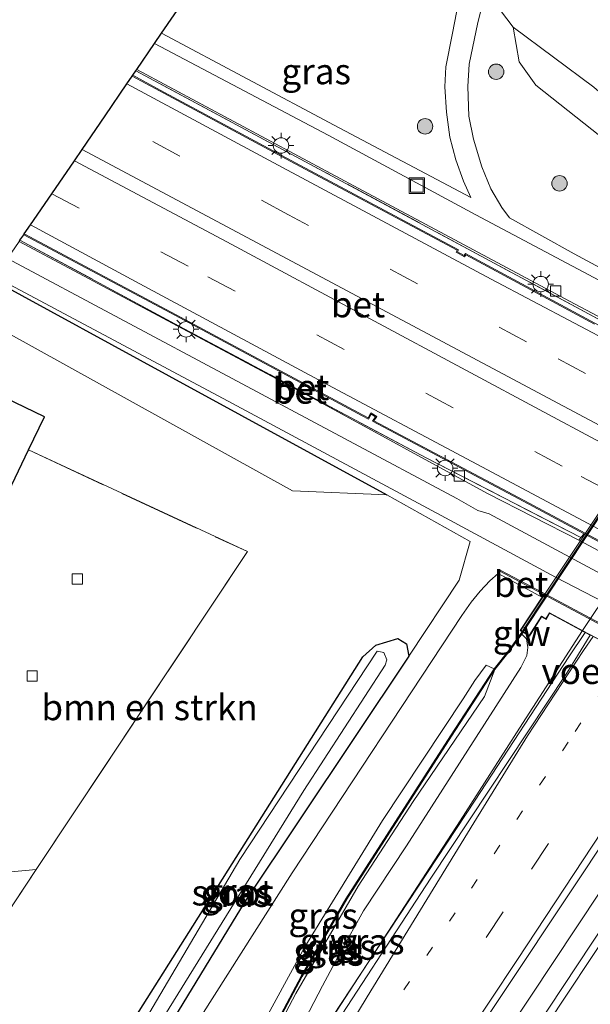
# Model space of a CAD drawing. Units: metres. Extents: x 90000 to 100001, y 393749 to 400001.
# Drawn here: x 91841 to 91896, y 393921 to 394016 of the extents above; entities that cross this region are included whole.
import ezdxf
from ezdxf.enums import TextEntityAlignment as Align

# ---------------------------------------------------------------- set-up
doc = ezdxf.new("R2010")
doc.units = ezdxf.units.M
for name, pattern in [('IE-TERREINAFSCHEIDING', [10, 8, -2]), ('VW-1-3_STREEP', [4, 1, -3]), ('VW-3-9_STREEP', [12, 3, -9])]:
    doc.linetypes.add(name, pattern=pattern)
doc.layers.get('0').update_dxf_attribs({"lineweight": 25})
for name, color, linetype, lineweight in [('B-ME-BV-GELEIDECONSTRUCTIE-GELEIDERAIL-L-B1', 213, 'BV-GELEIDERAIL', 18), ('B-ME-BV-GELEIDECONSTRUCTIE-GELEIDERAIL-L-B2', 213, 'BV-GELEIDERAIL', 18), ('B-ME-GR-BOMENRIJ-L-B1', 10, 'Continuous', 25), ('B-ME-GR-BOMENSTRUIKEN-GV-B6', 93, 'Continuous', 18), ('B-ME-GR-BOOM-S-B1', 93, 'Continuous', 18), ('B-ME-GW-INSTEEKWATERGANG-L-B1', 10, 'Continuous', 25), ('B-ME-GW-KRUINLIJN-L-B1', 93, 'Continuous', 18), ('B-ME-GW-TEENLIJN-L-B1', 93, 'Continuous', 18), ('B-ME-IE-GRASLAND-GV-B6', 93, 'Continuous', 18), ('B-ME-IE-GRONDWERKLIJN-GROND_INGERICHT-GV-B6', 253, 'Continuous', 18), ('B-ME-IE-INRICHTINGSELEMENT-S-B1', 253, 'Continuous', 18), ('B-ME-IE-MEUBILAIR_WEGMEUBILAIR-LICHTMAST-S-B1', 8, 'Continuous', 18), ('B-ME-IE-TERREINAFSCHEIDING-RASTERHEKWERK-L-B1', 8, 'IE-TERREINAFSCHEIDING', 18), ('B-ME-KG-KADASTRAAL-OPNAMEDTMGRENS-L-B1', 10, 'Continuous', 25), ('B-ME-KW-GELUIDSWERING-GV-B6', 8, 'Continuous', 18), ('B-ME-KW-GELUIDSWERING-GV-B7', 8, 'Continuous', 18), ('B-ME-KW-LANDHOOFD-GV-B6', 173, 'Continuous', 18), ('B-ME-KW-PIJLER-GV-B6', 173, 'Continuous', 18), ('B-ME-KW-SCHERM-L-B1', 8, 'Continuous', 18), ('B-ME-KW-SCHERM-L-B2', 8, 'Continuous', 18), ('B-ME-KW-VIADUCT-GV-B7', 173, 'Continuous', 18), ('B-ME-KW-VOEGOVERGANG-L-B2', 8, 'Continuous', 18), ('B-ME-MW-MUUR-GV-B6', 8, 'IE-TERREINAFSCHEIDING-KUNSTMATIG', 18), ('B-ME-OG-WATER-GV-B6', 153, 'Continuous', 18), ('B-ME-VH-VERH_SOORT-BETON-OVERIG-GV-B6', 8, 'IE-TERREINAFSCHEIDING-NATUURLIJK-HOUTWAL', 18), ('B-ME-VH-VERH_SOORT-BITUMEN-GV-B6', 8, 'IE-TERREINAFSCHEIDING-NATUURLIJK-HOUTWAL', 18), ('B-ME-VH-VERH_SOORT-KLINKERS-GV-B6', 8, 'IE-TERREINAFSCHEIDING-NATUURLIJK-HOUTWAL', 18), ('B-ME-VH-VERH_SOORT-TEGELS-GV-B6', 8, 'Continuous', 18), ('B-ME-VV-KOLK-S-B1', 8, 'Continuous', 18), ('B-ME-VW-MARKERING-13STREEP-045-L-B1', 255, 'VW-1-3_STREEP', 18), ('B-ME-VW-MARKERING-39STREEP-015-L-B1', 255, 'VW-3-9_STREEP', 18), ('B-ME-VW-MARKERING-STREEP-015-L-B1', 7, 'Continuous', 18)]:
    doc.layers.add(name, color=color, linetype=linetype, lineweight=lineweight)
doc.styles.add('NLCS-ISO', font='NLCS-ISO.TTF')
doc.linetypes.add('BV-GELEIDERAIL', pattern='A,10,-3,[108,NLCS.SHX,S=1,R=0,X=0,Y=0],-3', length=16)
doc.linetypes.add('IE-TERREINAFSCHEIDING-KUNSTMATIG', pattern='A,4,[82,NLCS.SHX,S=0.75,R=90,X=0,Y=0],4,-2', length=10)
doc.linetypes.add('IE-TERREINAFSCHEIDING-NATUURLIJK-HOUTWAL', pattern='A,7,-1.5,[67,NLCS.SHX,S=0.75,R=45,X=0,Y=0],-1.5,7,-1.5,[70,NLCS.SHX,S=0.75,R=0,X=0,Y=0],-1.5', length=20)

# ---------------------------------------------------------------- blocks, each defined once
blk = doc.blocks.new('put')
for p, q in [((0.75, 0.75), (-0.75, 0.75)), ((-0.75, 0.75), (-0.75, -0.75)), ((0.75, -0.75), (0.75, 0.75)), ((-0.75, -0.75), (0.75, -0.75))]:
    blk.add_line(p, q)
blk.add_lwpolyline([(-0.625, 0.625), (0.625, 0.625), (0.625, -0.625), (-0.625, -0.625)], close=True)
blk = doc.blocks.new('boom')
blk.add_hatch(color=256).paths.add_polyline_path([(-0.75, 0, 1), (0.75, 0, 1)])
blk.add_circle((0, 0), 0.75)
blk = doc.blocks.new('kolk')
blk.add_lwpolyline([(-0.5, -0.5), (0.5, -0.5), (0.5, 0.5), (-0.5, 0.5)], close=True)
blk = doc.blocks.new('lantaarnpaal')
for p, q in [((0, 0.75), (0, 1.25)), ((-0.75, 0), (-1.25, 0)), ((-0.884, 0.884), (-0.53, 0.53)), ((0.53, 0.53), (0.884, 0.884)), ((0.75, 0), (1.25, 0)), ((-0.53, -0.53), (-0.884, -0.884)), ((0, -0.75), (0, -1.25)), ((0.53, -0.53), (0.884, -0.884))]:
    blk.add_line(p, q)
blk.add_circle((0, 0), 0.75)

msp = doc.modelspace()

# ---------------------------------------------------------------- linework, layer by layer
at = {"layer": 'B-ME-BV-GELEIDECONSTRUCTIE-GELEIDERAIL-L-B1'}
for points in [[(91895.193, 393957.123, 7.819), (91889.086, 393947.627, 7.854), (91883.333, 393938.637, 7.861), (91870.526, 393918.925, 7.809), (91870.014, 393918.137, 7.806), (91866.862, 393913.285, 7.786), (91848.866, 393885.223, 7.642), (91833.795, 393861.666, 7.491)], [(91873.7578, 393896.9187, 7.672), (91887.8329, 393918.0218, 7.823), (91896.9419, 393931.7929, 7.91)]]:
    msp.add_polyline3d(points, dxfattribs=at)
at = {"layer": 'B-ME-BV-GELEIDECONSTRUCTIE-GELEIDERAIL-L-B2'}
msp.add_line((91914.832, 393986.641, 8.063), (91895.193, 393957.123, 7.819), dxfattribs=at)
at = {"layer": 'B-ME-GR-BOMENRIJ-L-B1'}
msp.add_polyline3d([(91837.957, 393991.216, 4.565), (91855.041, 393981.889, 4.619), (91876.205, 393970.327, 4.697)], dxfattribs=at)
at = {"layer": 'B-ME-GR-BOMENSTRUIKEN-GV-B6'}
for points in [[(91993.743, 394137.685, 4.706), (91904.52, 393998.438, 4.641), (91903.546, 393997.734, 4.641), (91902.285, 393997.692, 4.641), (91901.074, 393998.843, 4.641), (91900.913, 394000.626, 4.641), (91900.774, 394002.129, 4.641), (91890.66, 394010.116, 4.68), (91889.059, 394012.383, 4.68), (91888.451, 394015.746, 4.659), (91896.282, 394009.93, 4.862)], [(91835.785, 393988.038, 4.647), (91867.053, 393970.706, 4.65), (91876.205, 393970.327, 4.697), (91884.303, 393965.765, 4.593), (91883.221, 393962.025, 4.539), (91878.321, 393954.626, 4.497), (91878.113, 393955.835, 4.503), (91877.269, 393956.359, 4.413), (91875.137, 393955.695, 4.536), (91873.869, 393954.578, 4.521), (91850.431, 393917.405, 4.647), (91845.191, 393908.961, 4.809), (91845.408, 393908.241, 4.86), (91845.873, 393907.769, 4.869), (91846.634, 393907.242, 4.692), (91844.387, 393903.585, 4.692), (91840.731, 393905.412, 4.658), (91841.639, 393907.274, 4.658), (91828.641, 393913.399, 4.571)], [(91834.588, 393922.459, 4.667), (91842.173, 393933.896, 4.739), (91862.663, 393964.795, 4.667), (91841.401, 393974.669, 4.626), (91842.956, 393977.902, 4.598), (91832.34, 393983.008, 4.688)]]:
    msp.add_polyline3d(points, dxfattribs=at)
at = {"layer": 'B-ME-GW-INSTEEKWATERGANG-L-B1'}
msp.add_polyline3d([(91846.634, 393907.242, 4.692), (91845.873, 393907.769, 4.869), (91845.408, 393908.241, 4.86), (91845.191, 393908.961, 4.809), (91850.431, 393917.405, 4.647), (91873.869, 393954.578, 4.521), (91875.137, 393955.695, 4.536), (91877.269, 393956.359, 4.413), (91878.113, 393955.835, 4.503), (91878.321, 393954.626, 4.497), (91862.432, 393930.829, 4.596), (91850.342, 393910.938, 4.833), (91848.292, 393907.412, 4.908), (91847.77, 393907.165, 4.908), (91846.634, 393907.242, 4.692)], dxfattribs=at)
at = {"layer": 'B-ME-GW-KRUINLIJN-L-B1'}
for points in [[(91886.613, 393953.396, 8.634), (91885.852, 393953.753, 8.537), (91884.747, 393952.268, 8.236), (91883.603, 393950.476, 8.295), (91875.794, 393938.669, 8.255), (91868.24, 393926.374, 8.282), (91863.666, 393917.986, 8.2), (91854.597, 393899.932, 8.198), (91854.381, 393898.291, 8.09)], [(91867.375, 393921.863, 8.55), (91873.411, 393932.271, 8.606), (91878.754, 393940.5, 8.606), (91885.687, 393950.716, 8.549), (91886.694, 393953.338, 8.695)], [(91854.482, 393898.266, 8.151), (91855.054, 393898.638, 8.231), (91856.539, 393901.28, 8.306), (91860.631, 393909.043, 8.405), (91867.375, 393921.863, 8.55)]]:
    msp.add_polyline3d(points, dxfattribs=at)
at = {"layer": 'B-ME-GW-TEENLIJN-L-B1'}
msp.add_line((91886.204, 393961.948, 4.607), (91887.013, 393962.667, 6.168), dxfattribs=at)
for points in [[(91886.204, 393961.948, 4.607), (91885.259, 393960.953, 4.667), (91884.385, 393959.873, 4.736), (91883.476, 393958.583, 4.736), (91867.004, 393933.57, 4.736), (91855.811, 393915.94, 5.228), (91854.673, 393913.739, 5.246), (91854.344, 393912.913, 5.07), (91852.672, 393908.713, 4.949), (91850.832, 393904.286, 5.231)], [(91889.301, 393956.773, 7.227), (91889.77, 393956.331, 7.239), (91889.874, 393955.464, 7.239), (91889.783, 393954.707, 7.218)], [(91889.783, 393954.707, 7.218), (91889.199, 393953.529, 7.17), (91878.125, 393936.199, 7.158), (91873.949, 393929.87, 7.14), (91871.697, 393925.86, 7.107), (91869.952, 393922.601, 7.095), (91865.324, 393913.691, 7.065), (91855.683, 393896.996, 6.978)]]:
    msp.add_polyline3d(points, dxfattribs=at)
at = {"layer": 'B-ME-IE-GRASLAND-GV-B6'}
for points in [[(91886.098, 394018.905, 4.639), (91888.451, 394015.746, 4.659), (91889.059, 394012.383, 4.68), (91890.66, 394010.116, 4.68), (91900.774, 394002.129, 4.641), (91900.913, 394000.626, 4.641), (91901.074, 393998.843, 4.641), (91902.285, 393997.692, 4.641), (91903.546, 393997.734, 4.641), (91904.52, 393998.438, 4.641), (91993.743, 394137.685, 4.706)], [(91860.175, 394023.704, 4.574), (91863.627, 394023.004, 4.606), (91883.342, 394019.222, 4.628), (91882.579, 394015.175, 4.623), (91881.92, 394011.905, 4.598), (91881.845, 394009.948, 4.593), (91881.991, 394007.497, 4.584), (91882.329, 394005.059, 4.583), (91882.896, 394002.852, 4.581), (91883.632, 394000.796, 4.572), (91884.346, 393999.214, 4.566), (91871.092, 394006.242, 4.563), (91854.334, 394015.162, 4.556), (91860.175, 394023.704, 4.574)], [(91908.47, 393986.168, 4.482), (91894.389, 393993.738, 4.525), (91888.126, 393997.241, 4.493), (91887.363, 393998.25, 4.526), (91886.295, 394000.058, 4.561), (91885.438, 394002.201, 4.553), (91884.622, 394004.863, 4.576), (91884.154, 394007.121, 4.557), (91884.079, 394010.008, 4.565), (91884.21, 394012.167, 4.589), (91885.028, 394016.205, 4.619), (91885.702, 394018.947, 4.637)], [(91838.143, 393991.487, 4.469), (91861.218, 393979.19, 4.526), (91881.898, 393968.091, 4.514), (91892.568, 393962.32, 4.479), (91937.487, 393939.054, 4.486), (91945.252, 393934.501, 4.51), (91946.752, 393934.511, 4.49), (91971.2, 393921.226, 4.537), (91973.852, 393919.887, 4.495)], [(91839.547, 393881.542, 4.67), (91842.897, 393887.938, 4.688), (91846.349, 393894.923, 4.625), (91848.491, 393899.337, 4.661), (91848.658, 393900.605, 4.661), (91848.454, 393901.227, 4.661), (91847.815, 393901.872, 4.661), (91844.387, 393903.585, 4.692), (91846.634, 393907.242, 4.692), (91847.77, 393907.165, 4.908), (91848.292, 393907.412, 4.908), (91850.342, 393910.938, 4.833), (91862.432, 393930.829, 4.596), (91878.321, 393954.626, 4.497), (91883.221, 393962.025, 4.539), (91884.303, 393965.765, 4.593), (91876.205, 393970.327, 4.697), (91867.053, 393970.706, 4.65), (91835.785, 393988.038, 4.647)], [(91924.222, 393911.604, 4.949), (91929.466, 393920.971, 4.709), (91934.926, 393930.283, 4.637), (91936.048, 393931.987, 4.649), (91936.827, 393932.825, 4.714), (91937.635, 393933.997, 4.674), (91938.284, 393935.132, 4.712), (91938.476, 393935.501, 4.674), (91938.523, 393935.589, 4.744), (91889.725, 393961.662, 4.61), (91887.207, 393962.997, 4.582), (91887.161, 393962.908, 6.212), (91887.013, 393962.667, 6.168), (91886.204, 393961.948, 4.607), (91885.259, 393960.953, 4.667), (91884.385, 393959.873, 4.736), (91883.476, 393958.583, 4.736), (91867.004, 393933.57, 4.736), (91855.811, 393915.94, 5.228)], [(91855.811, 393915.94, 5.228), (91867.004, 393933.57, 4.736), (91883.476, 393958.583, 4.736), (91884.385, 393959.873, 4.736), (91885.259, 393960.953, 4.667), (91886.204, 393961.948, 4.607), (91887.013, 393962.667, 6.168), (91889.819, 393961.149, 6.187), (91890.961, 393960.531, 6.195), (91891.28, 393960.357, 6.281), (91889.141, 393957.144, 7.144), (91889.354, 393957.006, 7.203)], [(91889.443, 393956.957, 7.258), (91890.043, 393956.581, 7.108), (91891.228, 393958.456, 7.207), (91891.66, 393958.2, 7.042), (91892.009, 393958.78, 6.953), (91892.156, 393958.704, 7.028), (91895.442, 393956.932, 7.062), (91893.867, 393954.564, 7.066), (91884.775, 393940.65, 7.071), (91867.199, 393913.938, 7.011)], [(91860.631, 393909.043, 8.405), (91867.375, 393921.863, 8.55), (91873.411, 393932.271, 8.606), (91878.754, 393940.5, 8.606), (91885.687, 393950.716, 8.549), (91886.694, 393953.338, 8.695), (91888.076, 393955.08, 7.854), (91889.301, 393956.773, 7.227), (91889.77, 393956.331, 7.239), (91889.874, 393955.464, 7.239), (91889.783, 393954.707, 7.218), (91889.199, 393953.529, 7.17), (91878.125, 393936.199, 7.158), (91873.949, 393929.87, 7.14), (91871.697, 393925.86, 7.107), (91869.952, 393922.601, 7.095), (91865.324, 393913.691, 7.065)], [(91889.354, 393957.006, 7.203), (91889.22, 393956.832, 7.166), (91887.998, 393955.142, 7.793), (91886.613, 393953.396, 8.634), (91885.852, 393953.753, 8.537), (91884.747, 393952.268, 8.236), (91883.603, 393950.476, 8.295), (91875.794, 393938.669, 8.255), (91868.24, 393926.374, 8.282), (91863.666, 393917.986, 8.2)], [(91865.324, 393913.691, 7.065), (91869.952, 393922.601, 7.095), (91871.697, 393925.86, 7.107), (91873.949, 393929.87, 7.14), (91878.125, 393936.199, 7.158), (91889.199, 393953.529, 7.17), (91889.783, 393954.707, 7.218), (91889.874, 393955.464, 7.239), (91889.77, 393956.331, 7.239), (91889.301, 393956.773, 7.227), (91889.443, 393956.957, 7.258)], [(91846.634, 393907.242, 4.692), (91845.873, 393907.769, 4.869), (91845.408, 393908.241, 4.86), (91845.191, 393908.961, 4.809), (91850.431, 393917.405, 4.647), (91873.869, 393954.578, 4.521), (91875.137, 393955.695, 4.536), (91877.269, 393956.359, 4.413), (91878.113, 393955.835, 4.503), (91878.321, 393954.626, 4.497), (91862.432, 393930.829, 4.596), (91850.342, 393910.938, 4.833), (91848.292, 393907.412, 4.908), (91847.77, 393907.165, 4.908), (91846.634, 393907.242, 4.692)], [(91847.362, 393909.956, 4.062), (91847.191, 393909.522, 4.062), (91846.863, 393908.401, 4.062), (91846.768, 393908.206, 4.062), (91846.844, 393907.955, 4.062), (91847.252, 393907.923, 4.062), (91847.698, 393908.154, 4.062), (91852.706, 393916.604, 4.062), (91868.152, 393941.587, 4.062), (91876.032, 393953.752, 4.062), (91876.186, 393954.264, 4.062), (91875.92, 393954.999, 4.062), (91875.249, 393955.109, 4.062), (91861.943, 393934.869, 4.062), (91852.037, 393918.048, 4.062), (91847.362, 393909.956, 4.062)], [(91886.613, 393953.396, 8.634), (91882.397, 393946.908, 8.771), (91872.227, 393931.052, 8.634), (91867.888, 393923.537, 8.561), (91860.848, 393910.294, 8.471), (91854.381, 393898.291, 8.09), (91854.597, 393899.932, 8.198), (91863.666, 393917.986, 8.2), (91868.24, 393926.374, 8.282), (91875.794, 393938.669, 8.255), (91883.603, 393950.476, 8.295), (91884.747, 393952.268, 8.236), (91885.852, 393953.753, 8.537), (91886.613, 393953.396, 8.634)], [(91854.482, 393898.266, 8.151), (91860.943, 393910.258, 8.532), (91867.982, 393923.498, 8.622), (91872.316, 393931.006, 8.695), (91882.484, 393946.857, 8.832), (91886.694, 393953.338, 8.695), (91885.687, 393950.716, 8.549), (91878.754, 393940.5, 8.606), (91873.411, 393932.271, 8.606), (91867.375, 393921.863, 8.55), (91860.631, 393909.043, 8.405), (91856.539, 393901.28, 8.306), (91855.054, 393898.638, 8.231), (91854.482, 393898.266, 8.151)], [(91906.735, 393950.637, 7.198), (91910.615, 393948.544, 7.254), (91908.15, 393944.965, 7.256), (91897.486, 393928.863, 7.2), (91884.968, 393909.888, 7.156), (91873.351, 393892.313, 7.016), (91860.162, 393872.523, 6.976), (91848.185, 393854.549, 6.938), (91835.173, 393834.976, 6.831), (91821.984, 393814.709, 6.772), (91807.454, 393792.947, 6.574), (91804.501, 393796.269, 6.541), (91814.616, 393811.305, 6.74), (91826.543, 393829.448, 6.767), (91837.554, 393846.101, 6.86), (91850.154, 393865.372, 6.985), (91863.292, 393885.188, 7.035), (91876.269, 393905.05, 7.163), (91888.248, 393923.013, 7.21), (91898.515, 393938.498, 7.299), (91906.735, 393950.637, 7.198)], [(91834.588, 393922.459, 4.667), (91801.74, 393938.047, 4.649), (91808.393, 393947.978, 4.649), (91829.174, 393938.021, 4.693), (91825.618, 393930.784, 4.641), (91834.756, 393926.294, 4.85), (91838.312, 393933.531, 4.777), (91842.173, 393933.896, 4.739), (91834.588, 393922.459, 4.667)]]:
    msp.add_polyline3d(points, dxfattribs=at)
at = {"layer": 'B-ME-IE-GRONDWERKLIJN-GROND_INGERICHT-GV-B6'}
msp.add_polyline3d([(91915.991, 394024.351, 5.001), (91905.031, 394010.023, 4.881), (91901.432, 394005.468, 4.861), (91896.282, 394009.93, 4.862), (91888.451, 394015.746, 4.659), (91886.098, 394018.905, 4.639)], dxfattribs=at)
at = {"layer": 'B-ME-IE-TERREINAFSCHEIDING-RASTERHEKWERK-L-B1'}
for points in [[(91985.808, 393939.765, 4.472), (91984.775, 393940.296, 4.32), (91961.675, 393952.749, 4.339), (91949.381, 393959.239, 4.353), (91905.859, 393982.487, 4.398), (91870.058, 394001.748, 4.438), (91851.842, 394011.519, 4.487)], [(91840.587, 393995.061, 4.298), (91856.041, 393986.7, 4.286), (91880.033, 393973.907, 4.286), (91895.05, 393966.157, 4.368)], [(91841.401, 393974.669, 4.626), (91862.663, 393964.795, 4.667), (91842.173, 393933.896, 4.739), (91834.588, 393922.459, 4.667), (91801.74, 393938.047, 4.649)]]:
    msp.add_polyline3d(points, dxfattribs=at)
at = {"layer": 'B-ME-KG-KADASTRAAL-OPNAMEDTMGRENS-L-B1'}
for points in [[(91840.507, 393994.943, 4.4), (91840.587, 393995.061, 4.298), (91840.955, 393995.592, 4.248), (91841.002, 393995.68, 3.975), (91841.605, 393996.548, 3.888), (91843.67, 393999.569, 4.019), (91845.867, 394002.781, 4.148), (91846.608, 394003.865, 4.142), (91848.841, 394007.13, 3.998), (91850.973, 394010.248, 4.061), (91851.484, 394010.996, 4.128), (91851.531, 394011.084, 4.611), (91851.842, 394011.519, 4.487), (91851.921, 394011.634, 4.526), (91853.646, 394014.156, 4.507), (91854.334, 394015.162, 4.556), (91860.175, 394023.704, 4.574)], [(91838.131, 393967.868, 4.683), (91841.401, 393974.669, 4.626), (91842.956, 393977.902, 4.598), (91832.34, 393983.008, 4.688)]]:
    msp.add_polyline3d(points, dxfattribs=at)
at = {"layer": 'B-ME-KW-GELUIDSWERING-GV-B6'}
for points in [[(91837.131, 393870.732, 7.384), (91845.548, 393883.463, 7.622), (91849.165, 393889.205, 7.969), (91851.78, 393893.735, 7.859), (91853.112, 393895.419, 6.917), (91853.54, 393896.071, 6.931), (91853.566, 393896.138, 6.966), (91854.381, 393898.291, 8.09), (91860.848, 393910.294, 8.471), (91867.888, 393923.537, 8.561), (91872.227, 393931.052, 8.634), (91882.397, 393946.908, 8.771), (91886.613, 393953.396, 8.634), (91887.998, 393955.142, 7.793), (91889.22, 393956.832, 7.166), (91889.354, 393957.006, 7.203)], [(91889.354, 393957.006, 7.203), (91889.443, 393956.957, 7.258), (91889.301, 393956.773, 7.227), (91888.076, 393955.08, 7.854), (91886.694, 393953.338, 8.695), (91882.484, 393946.857, 8.832), (91872.316, 393931.006, 8.695), (91867.982, 393923.498, 8.622), (91860.943, 393910.258, 8.532), (91854.482, 393898.266, 8.151), (91853.646, 393896.058, 6.992), (91853.188, 393895.353, 6.978), (91851.865, 393893.68, 7.92), (91849.255, 393889.16, 8.03), (91845.634, 393883.41, 7.683), (91837.217, 393870.68, 7.445)]]:
    msp.add_polyline3d(points, dxfattribs=at)
at = {"layer": 'B-ME-KW-GELUIDSWERING-GV-B7'}
msp.add_polyline3d([(91911.725, 393990.817, 7.41), (91911.809, 393990.761, 7.41), (91889.494, 393957.084, 7.95), (91889.41, 393957.14, 7.95), (91911.725, 393990.817, 7.41)], dxfattribs=at)
at = {"layer": 'B-ME-KW-LANDHOOFD-GV-B6'}
msp.add_polyline3d([(91895.967, 393956.7, 6.9602), (91895.94, 393956.659, 7.068), (91895.442, 393956.932, 7.062), (91892.156, 393958.704, 7.028), (91892.009, 393958.78, 6.953), (91891.66, 393958.2, 7.042), (91891.228, 393958.456, 7.207), (91890.043, 393956.581, 7.108), (91889.443, 393956.957, 7.258), (91889.354, 393957.006, 7.203), (91889.141, 393957.144, 7.144), (91891.28, 393960.357, 6.281), (91891.45, 393960.613, 6.212), (91934.951, 393937.384, 5.836)], dxfattribs=at)
at = {"layer": 'B-ME-KW-PIJLER-GV-B6'}
msp.add_polyline3d([(91895.356, 393966.526, 4.486), (91938.788, 393943.245, 4.466), (91938.526, 393942.861, 4.269), (91938.414, 393942.697, 4.451), (91894.837, 393965.899, 4.483), (91895.05, 393966.157, 4.368), (91895.356, 393966.526, 4.486)], dxfattribs=at)
at = {"layer": 'B-ME-KW-SCHERM-L-B1'}
msp.add_line((91889.342, 393956.916, 11.646), (91889.26, 393956.803, 11.646), dxfattribs=at)
msp.add_polyline3d([(91889.26, 393956.803, 11.646), (91888.037, 393955.111, 11.646), (91886.653, 393953.367, 11.481), (91878.753, 393941.135, 11.531), (91872.271, 393931.029, 10.632), (91867.934, 393923.517, 10.799), (91860.895, 393910.276, 10.99), (91854.431, 393898.279, 10.949), (91853.593, 393896.064, 11.048)], dxfattribs=at)
at = {"layer": 'B-ME-KW-SCHERM-L-B2'}
msp.add_line((91911.767, 393990.789, 7.506), (91889.452, 393957.112, 11.646), dxfattribs=at)
at = {"layer": 'B-ME-KW-VIADUCT-GV-B7'}
msp.add_polyline3d([(91890.028, 393956.649, 7.108), (91889.211, 393957.159, 7.091), (91911.695, 393990.941, 7.408), (91912.156, 393990.652, 7.412), (91911.23, 393989.226, 7.42), (91911.67, 393988.941, 7.334), (91911.394, 393988.49, 7.271), (91951.712, 393966.848, 7.144), (91952.295, 393967.711, 7.174), (91953.666, 393966.789, 7.253), (91954.609, 393968.096, 7.233), (91955.069, 393967.764, 7.238), (91932.836, 393934.29, 6.985), (91932.131, 393934.798, 6.981), (91933.365, 393936.52, 7.028), (91891.99, 393958.846, 6.953), (91891.643, 393958.268, 7.042), (91891.211, 393958.524, 7.207), (91890.028, 393956.649, 7.108)], dxfattribs=at)
at = {"layer": 'B-ME-MW-MUUR-GV-B6'}
for points in [[(91896.356, 393986.892, 2.944), (91883.86, 393993.623, 3.19), (91883.754, 393993.448, 3.19), (91882.92, 393993.885, 3.19), (91883.024, 393994.085, 3.243), (91867.303, 394002.492, 3.701), (91854.139, 394009.562, 4.06), (91851.484, 394010.996, 4.128), (91851.531, 394011.084, 4.611), (91854.186, 394009.65, 4.569), (91867.35, 394002.581, 4.594), (91883.158, 393994.126, 4.536), (91883.055, 393993.927, 4.54), (91883.717, 393993.58, 4.561), (91883.824, 393993.756, 4.573), (91905.635, 393982.008, 4.484)], [(91895.356, 393966.526, 4.486), (91889.501, 393969.661, 4.53), (91874.815, 393977.467, 4.266), (91875.085, 393977.905, 3.919), (91874.685, 393978.138, 3.919), (91874.43, 393977.671, 4.259), (91873.805, 393978.003, 4.248), (91855.689, 393987.732, 4.248), (91840.955, 393995.592, 4.248), (91841.002, 393995.68, 3.975), (91855.737, 393987.82, 3.69), (91873.852, 393978.092, 3.027), (91874.387, 393977.807, 3.014), (91874.647, 393978.276, 3.048), (91875.226, 393977.938, 2.989), (91874.948, 393977.509, 3.001), (91889.548, 393969.749, 2.651), (91939.204, 393943.135, 2.289)], [(91938.788, 393943.245, 4.466), (91895.356, 393966.526, 4.486)], [(91934.951, 393937.384, 5.836), (91891.45, 393960.613, 6.212), (91889.678, 393961.574, 6.212), (91887.161, 393962.908, 6.212), (91887.207, 393962.997, 4.582), (91889.725, 393961.662, 4.61), (91938.523, 393935.589, 4.744), (91938.476, 393935.501, 4.674), (91936.441, 393936.588, 5.862), (91934.951, 393937.384, 5.836)]]:
    msp.add_polyline3d(points, dxfattribs=at)
at = {"layer": 'B-ME-OG-WATER-GV-B6'}
msp.add_polyline3d([(91847.698, 393908.154, 4.062), (91847.252, 393907.923, 4.062), (91846.844, 393907.955, 4.062), (91846.768, 393908.206, 4.062), (91846.863, 393908.401, 4.062), (91847.191, 393909.522, 4.062), (91847.362, 393909.956, 4.062), (91852.037, 393918.048, 4.062), (91861.943, 393934.869, 4.062), (91875.249, 393955.109, 4.062), (91875.92, 393954.999, 4.062), (91876.186, 393954.264, 4.062), (91876.032, 393953.752, 4.062), (91868.152, 393941.587, 4.062), (91852.706, 393916.604, 4.062), (91847.698, 393908.154, 4.062)], dxfattribs=at)
at = {"layer": 'B-ME-VH-VERH_SOORT-BETON-OVERIG-GV-B6'}
for points in [[(91850.973, 394010.248, 4.061), (91851.484, 394010.996, 4.128), (91854.139, 394009.562, 4.06), (91867.303, 394002.492, 3.701), (91883.024, 393994.085, 3.243), (91882.92, 393993.885, 3.19), (91883.754, 393993.448, 3.19), (91883.86, 393993.623, 3.19), (91896.356, 393986.892, 2.944)], [(91985.579, 393939.395, 4.451), (91973.06, 393946.094, 4.534), (91972.971, 393945.929, 4.534), (91972.447, 393946.214, 4.534), (91972.524, 393946.381, 4.534), (91949.591, 393958.733, 4.501), (91949.466, 393958.519, 4.501), (91949.054, 393958.739, 4.5), (91905.635, 393982.008, 4.484), (91883.824, 393993.756, 4.573), (91883.717, 393993.58, 4.561), (91883.055, 393993.927, 4.54), (91883.158, 393994.126, 4.536), (91867.35, 394002.581, 4.594), (91854.186, 394009.65, 4.569), (91851.531, 394011.084, 4.611), (91851.842, 394011.519, 4.487), (91870.058, 394001.748, 4.438), (91905.859, 393982.487, 4.398), (91949.381, 393959.239, 4.353), (91961.675, 393952.749, 4.339), (91984.775, 393940.296, 4.32), (91985.808, 393939.765, 4.472), (91985.579, 393939.395, 4.451)], [(91949.381, 393959.239, 4.353), (91905.859, 393982.487, 4.398), (91870.058, 394001.748, 4.438), (91851.842, 394011.519, 4.487), (91851.921, 394011.634, 4.526), (91873.902, 393999.861, 4.565), (91893.936, 393989.12, 4.562), (91905.981, 393982.747, 4.488), (91906.052, 393982.709, 4.488), (91949.515, 393959.447, 4.446), (91949.381, 393959.239, 4.353)], [(91902.497, 393982.712, 2.436), (91886.344, 393991.264, 2.889), (91866.085, 394002.128, 3.463), (91850.973, 394010.248, 4.061)], [(91845.867, 394002.781, 4.148), (91846.608, 394003.865, 4.142), (91870.831, 393990.946, 3.383), (91893.351, 393978.939, 2.75), (91900.901, 393974.916, 2.546), (91900.101, 393973.713, 2.53), (91891.893, 393978.104, 2.776), (91875.015, 393987.19, 3.233), (91860.682, 393994.882, 3.686), (91845.867, 394002.781, 4.148)], [(91976.524, 393924.331, 3.402), (91975.958, 393923.392, 3.31), (91964.505, 393929.544, 2.992), (91964.751, 393930.084, 3.06), (91964.082, 393930.437, 3.082), (91963.918, 393930.098, 2.984), (91963.819, 393929.913, 2.973), (91939.204, 393943.135, 2.289), (91889.548, 393969.749, 2.651), (91874.948, 393977.509, 3.001), (91875.226, 393977.938, 2.989), (91874.647, 393978.276, 3.048), (91874.387, 393977.807, 3.014), (91873.852, 393978.092, 3.027), (91855.737, 393987.82, 3.69), (91841.002, 393995.68, 3.975), (91841.605, 393996.548, 3.888), (91852.215, 393990.82, 3.624), (91869.977, 393981.276, 3.2), (91884.441, 393973.561, 2.688), (91940.671, 393943.541, 2.29), (91957.051, 393934.713, 2.778), (91970.202, 393927.724, 3.195), (91976.524, 393924.331, 3.402)], [(91895.05, 393966.157, 4.368), (91894.837, 393965.899, 4.483), (91885.984, 393970.44, 4.304), (91869.375, 393979.515, 4.283), (91854.442, 393987.479, 4.313), (91840.507, 393994.943, 4.4), (91840.587, 393995.061, 4.298), (91856.041, 393986.7, 4.286), (91880.033, 393973.907, 4.286), (91895.05, 393966.157, 4.368)], [(91895.356, 393966.526, 4.486), (91895.05, 393966.157, 4.368), (91880.033, 393973.907, 4.286), (91856.041, 393986.7, 4.286), (91840.587, 393995.061, 4.298), (91840.955, 393995.592, 4.248), (91855.689, 393987.732, 4.248), (91873.805, 393978.003, 4.248), (91874.43, 393977.671, 4.259), (91874.685, 393978.138, 3.919), (91875.085, 393977.905, 3.919), (91874.815, 393977.467, 4.266), (91889.501, 393969.661, 4.53), (91895.356, 393966.526, 4.486)], [(91891.28, 393960.357, 6.281), (91890.961, 393960.531, 6.195), (91889.819, 393961.149, 6.187), (91887.013, 393962.667, 6.168), (91887.161, 393962.908, 6.212), (91889.678, 393961.574, 6.212), (91891.45, 393960.613, 6.212), (91891.28, 393960.357, 6.281)], [(91833.479, 393861.216, 6.746), (91851.817, 393889.688, 6.864), (91854.679, 393894.201, 6.873), (91854.84, 393894.454, 6.873), (91855.205, 393895.029, 6.895), (91855.376, 393895.299, 6.906), (91867.199, 393913.938, 7.011), (91884.775, 393940.65, 7.071), (91893.867, 393954.564, 7.066), (91895.442, 393956.932, 7.062), (91895.94, 393956.659, 7.068)], [(91895.94, 393956.659, 7.068), (91894.44, 393954.257, 7.101), (91893.631, 393952.957, 7.103), (91880.477, 393933.061, 7.005), (91869.501, 393916.231, 6.956), (91856.301, 393895.556, 6.871), (91851.885, 393888.624, 6.854), (91839.823, 393869.675, 6.766)]]:
    msp.add_polyline3d(points, dxfattribs=at)
at = {"layer": 'B-ME-VH-VERH_SOORT-BITUMEN-GV-B6'}
for points in [[(91981.159, 393932.041, 3.46), (91974.221, 393935.747, 3.253), (91958.159, 393944.354, 2.803), (91944.45, 393951.625, 2.41), (91935.139, 393956.569, 2.279), (91925.868, 393961.54, 2.193), (91918.475, 393965.494, 2.198), (91908.798, 393970.71, 2.346), (91900.901, 393974.916, 2.546), (91893.351, 393978.939, 2.75), (91870.831, 393990.946, 3.383), (91846.608, 394003.865, 4.142), (91848.841, 394007.13, 3.998), (91850.973, 394010.248, 4.061), (91866.085, 394002.128, 3.463), (91886.344, 393991.264, 2.889), (91902.497, 393982.712, 2.436), (91948.961, 393957.861, 2.256), (91969.339, 393946.881, 2.866), (91985.042, 393938.492, 3.456), (91983.074, 393935.221, 3.374), (91981.159, 393932.041, 3.46)], [(91976.524, 393924.331, 3.402), (91970.202, 393927.724, 3.195), (91957.051, 393934.713, 2.778), (91940.671, 393943.541, 2.29), (91884.441, 393973.561, 2.688), (91869.977, 393981.276, 3.2), (91852.215, 393990.82, 3.624), (91841.605, 393996.548, 3.888), (91843.67, 393999.569, 4.019), (91845.867, 394002.781, 4.148), (91860.682, 393994.882, 3.686), (91875.015, 393987.19, 3.233), (91891.893, 393978.104, 2.776), (91900.101, 393973.713, 2.53), (91908.087, 393969.422, 2.349), (91917.684, 393964.283, 2.212), (91925.329, 393960.229, 2.19), (91934.381, 393955.374, 2.274), (91943.642, 393950.437, 2.406), (91957.54, 393943.052, 2.765), (91980.391, 393930.76, 3.521), (91978.473, 393927.571, 3.362), (91976.524, 393924.331, 3.402)], [(91895.94, 393956.659, 7.068), (91895.967, 393956.7, 6.9602), (91906.8638, 393950.8201, 7.246), (91906.832, 393950.781, 7.197), (91906.735, 393950.637, 7.198), (91898.515, 393938.498, 7.299), (91888.248, 393923.013, 7.21), (91876.269, 393905.05, 7.163), (91863.292, 393885.188, 7.035), (91850.154, 393865.372, 6.985), (91837.554, 393846.101, 6.86)], [(91839.823, 393869.675, 6.766), (91851.885, 393888.624, 6.854), (91856.301, 393895.556, 6.871), (91869.501, 393916.231, 6.956), (91880.477, 393933.061, 7.005), (91893.631, 393952.957, 7.103), (91894.44, 393954.257, 7.101), (91895.94, 393956.659, 7.068)], [(91910.615, 393948.544, 7.254), (91910.714, 393948.687, 7.254), (91910.7408, 393948.728, 7.31), (91921.3073, 393943.0263, 7.092), (91921.7647, 393942.7796, 7.007), (91921.737, 393942.739, 7.065), (91911.465, 393927.969, 7.003), (91899.685, 393910.014, 6.929), (91889.477, 393895.847, 6.855), (91877.298, 393877.664, 6.808), (91862.454, 393855.923, 6.736), (91848.571, 393834.767, 6.573), (91833.459, 393812.123, 6.549), (91815.166, 393784.271, 6.375), (91807.454, 393792.947, 6.574), (91821.984, 393814.709, 6.772), (91835.173, 393834.976, 6.831), (91848.185, 393854.549, 6.938), (91860.162, 393872.523, 6.976), (91873.351, 393892.313, 7.016), (91884.968, 393909.888, 7.156), (91897.486, 393928.863, 7.2), (91908.15, 393944.965, 7.256), (91910.615, 393948.544, 7.254)]]:
    msp.add_polyline3d(points, dxfattribs=at)
at = {"layer": 'B-ME-VH-VERH_SOORT-KLINKERS-GV-B6'}
msp.add_polyline3d([(91894.837, 393965.899, 4.483), (91938.414, 393942.697, 4.451), (91975.46, 393922.561, 4.46), (91974.508, 393920.978, 4.457), (91958.501, 393929.521, 4.451), (91939.985, 393939.509, 4.477), (91886.136, 393968.455, 4.451), (91885.022, 393968.795, 4.463), (91883.011, 393969.946, 4.439), (91839.361, 393993.268, 4.349), (91840.507, 393994.943, 4.4), (91854.442, 393987.479, 4.313), (91869.375, 393979.515, 4.283), (91885.984, 393970.44, 4.304), (91894.837, 393965.899, 4.483)], dxfattribs=at)
at = {"layer": 'B-ME-VH-VERH_SOORT-TEGELS-GV-B6'}
for points in [[(91903.048, 393987.837, 4.468), (91884.852, 393997.523, 4.45), (91870.519, 394005.265, 4.452), (91853.646, 394014.156, 4.507), (91854.334, 394015.162, 4.556), (91871.092, 394006.242, 4.563), (91884.346, 393999.214, 4.566), (91883.632, 394000.796, 4.572), (91882.896, 394002.852, 4.581), (91882.329, 394005.059, 4.583), (91881.991, 394007.497, 4.584), (91881.845, 394009.948, 4.593), (91881.92, 394011.905, 4.598), (91882.579, 394015.175, 4.623), (91883.342, 394019.222, 4.628)], [(91885.702, 394018.947, 4.637), (91885.028, 394016.205, 4.619), (91884.21, 394012.167, 4.589), (91884.079, 394010.008, 4.565), (91884.154, 394007.121, 4.557), (91884.622, 394004.863, 4.576), (91885.438, 394002.201, 4.553), (91886.295, 394000.058, 4.561), (91887.363, 393998.25, 4.526), (91888.126, 393997.241, 4.493), (91894.389, 393993.738, 4.525), (91908.47, 393986.168, 4.482)], [(91985.808, 393939.765, 4.472), (91984.775, 393940.296, 4.32), (91961.675, 393952.749, 4.339), (91949.381, 393959.239, 4.353), (91949.515, 393959.447, 4.446), (91906.052, 393982.709, 4.488), (91905.981, 393982.747, 4.488), (91893.936, 393989.12, 4.562), (91873.902, 393999.861, 4.565), (91851.921, 394011.634, 4.526), (91853.646, 394014.156, 4.507), (91870.519, 394005.265, 4.452), (91884.852, 393997.523, 4.45), (91903.048, 393987.837, 4.468), (91951.507, 393961.898, 4.419), (91966.486, 393953.87, 4.42), (91982.799, 393945.132, 4.432), (91987.525, 393942.606, 4.435), (91985.808, 393939.765, 4.472)], [(91973.852, 393919.887, 4.495), (91971.2, 393921.226, 4.537), (91946.752, 393934.511, 4.49), (91945.252, 393934.501, 4.51), (91937.487, 393939.054, 4.486), (91892.568, 393962.32, 4.479), (91881.898, 393968.091, 4.514), (91861.218, 393979.19, 4.526), (91838.143, 393991.487, 4.469), (91839.361, 393993.268, 4.349), (91883.011, 393969.946, 4.439), (91885.022, 393968.795, 4.463), (91886.136, 393968.455, 4.451), (91939.985, 393939.509, 4.477), (91958.501, 393929.521, 4.451), (91974.508, 393920.978, 4.457), (91973.852, 393919.887, 4.495)], [(91838.312, 393933.531, 4.777), (91829.174, 393938.021, 4.693), (91808.393, 393947.978, 4.649), (91809.74, 393949.948, 4.616), (91822.315, 393944.04, 4.7), (91823.335, 393946.207, 4.578), (91826.67, 393953.14, 4.635), (91815.612, 393958.46, 4.664), (91815.73, 393958.705, 4.664), (91825.985, 393973.711, 4.661), (91838.131, 393967.868, 4.683), (91841.401, 393974.669, 4.626), (91862.663, 393964.795, 4.667), (91842.173, 393933.896, 4.739), (91838.312, 393933.531, 4.777)]]:
    msp.add_polyline3d(points, dxfattribs=at)
at = {"layer": 'B-ME-VW-MARKERING-13STREEP-045-L-B1'}
msp.add_polyline3d([(91899.4771, 393954.8059, 7.2126), (91893.7975, 393946.2807, 7.1825), (91882.8298, 393929.7055, 7.1746), (91871.8619, 393913.1303, 7.1134), (91860.8668, 393896.5747, 7.017), (91849.9052, 393879.9961, 6.9235), (91844.3077, 393871.7985, 6.8739)], dxfattribs=at)
at = {"layer": 'B-ME-VW-MARKERING-39STREEP-015-L-B1'}
for points in [[(91983.074, 393935.221, 3.374), (91969.283, 393942.684, 2.999), (91948.431, 393953.865, 2.382), (91889.755, 393985.178, 2.832), (91866.668, 393997.509, 3.482), (91848.841, 394007.13, 3.998)], [(91843.67, 393999.569, 4.019), (91858.831, 393991.509, 3.566), (91895.082, 393972.109, 2.556), (91950.986, 393942.213, 2.622), (91978.473, 393927.571, 3.362)], [(91902.8607, 393952.9802, 7.2857), (91898.5343, 393946.445, 7.2686), (91887.4998, 393929.8043, 7.2524), (91876.4765, 393913.1562, 7.2008), (91865.4519, 393896.5088, 7.1059), (91854.4325, 393879.8577, 7.0347), (91843.4119, 393863.2076, 6.9328), (91832.3765, 393846.5671, 6.8658), (91821.3569, 393829.9163, 6.8), (91810.339, 393813.2641, 6.6803), (91801.4078, 393799.7477, 6.619)]]:
    msp.add_polyline3d(points, dxfattribs=at)
at = {"layer": 'B-ME-VW-MARKERING-STREEP-015-L-B1'}
for points in [[(91798.8725, 393802.5989, 6.5235), (91799.9979, 393804.3033, 6.526), (91810.9686, 393820.8224, 6.6296), (91821.888, 393837.3759, 6.7198), (91832.8749, 393853.8845, 6.7964), (91843.4853, 393870.6354, 6.8646), (91848.6287, 393879.1118, 6.8938), (91853.7344, 393887.6109, 6.9242), (91864.0285, 393904.5601, 6.9899), (91874.3067, 393921.519, 7.0674), (91884.6603, 393938.4322, 7.0758), (91889.8495, 393946.8811, 7.0987), (91895.2909, 393955.1692, 7.1261), (91896.2323, 393956.5568, 7.1335)], [(91803.9475, 393796.8915, 6.6821), (91812.027, 393809.0824, 6.726), (91822.9903, 393825.6755, 6.8369), (91833.9838, 393842.2486, 6.9082), (91844.9702, 393858.8266, 6.9846), (91855.9464, 393875.4113, 7.0673), (91866.8997, 393892.0111, 7.1444), (91877.8942, 393908.5836, 7.236), (91888.8714, 393925.1673, 7.3037), (91899.8322, 393941.7618, 7.3304), (91906.112, 393951.2257, 7.3278)], [(91807.9527, 393792.386, 6.7566), (91816.5878, 393805.4305, 6.7944), (91827.5862, 393822.0081, 6.8665), (91838.5819, 393838.5876, 6.9229), (91849.5706, 393855.1718, 6.9995), (91860.5711, 393871.7478, 7.0793), (91871.5472, 393888.3399, 7.1485), (91882.5554, 393904.9103, 7.2235), (91893.5247, 393921.507, 7.3021), (91904.5093, 393938.0938, 7.3402), (91911.3782, 393948.3841, 7.3261)]]:
    msp.add_polyline3d(points, dxfattribs=at)

# ---------------------------------------------------------------- block references
at = {"layer": 'B-ME-GR-BOOM-S-B1', "rotation": 90}
for p in [(91886.817, 394011.427, 4.764), (91879.913, 394006.117, 4.697), (91892.961, 394000.579, 4.479)]:
    msp.add_blockref('boom', p, dxfattribs=at)
at = {"layer": 'B-ME-IE-INRICHTINGSELEMENT-S-B1', "rotation": 90}
msp.add_blockref('put', (91879.116, 394000.353, 4.401), dxfattribs=at)
at = {"layer": 'B-ME-IE-MEUBILAIR_WEGMEUBILAIR-LICHTMAST-S-B1', "rotation": 90}
for p in [(91865.928, 394004.256, 4.445), (91891.141, 393990.794, 4.412), (91856.707, 393986.396, 4.26), (91881.858, 393972.917, 4.389)]:
    msp.add_blockref('lantaarnpaal', p, dxfattribs=at)
at = {"layer": 'B-ME-VV-KOLK-S-B1', "rotation": 90}
for p in [(91892.602, 393990.125, 4.319), (91883.239, 393972.141, 4.319), (91846.143, 393962.126, 4.637), (91841.769, 393952.709, 4.697)]:
    msp.add_blockref('kolk', p, dxfattribs=at)

# ---------------------------------------------------------------- texts
at = {"layer": 'B-ME-GR-BOMENSTRUIKEN-GV-B6', "ltscale": 0.2, "style": 'NLCS-ISO'}
msp.add_text('bmn en strkn', height=2.5, dxfattribs=at).set_placement((91853.1642, 393949.6625), align=Align.MIDDLE_CENTER)
at = {"layer": 'B-ME-IE-GRASLAND-GV-B6', "ltscale": 0.2, "style": 'NLCS-ISO'}
for p in [(91869.34, 394011.459), (91861.477, 393931.516), (91861.756, 393931.762), (91870.0235, 393929.4025), (91871.76, 393926.3805), (91874.544, 393926.9045), (91870.497, 393926.022), (91870.588, 393925.802)]:
    msp.add_text('gras', height=2.5, dxfattribs=at).set_placement(p, align=Align.MIDDLE_CENTER)
at = {"layer": 'B-ME-KW-SCHERM-L-B1', "ltscale": 0.2, "style": 'NLCS-ISO'}
for p in [(91889.301, 393956.8595), (91870.5648, 393926.9374)]:
    msp.add_text('glw', height=2.5, dxfattribs=at).set_placement(p, align=Align.MIDDLE_CENTER)
at = {"layer": 'B-ME-KW-VOEGOVERGANG-L-B2', "ltscale": 0.2, "style": 'NLCS-ISO'}
msp.add_text('voegovergang', height=2.5, dxfattribs=at).set_placement((91902.4919, 393953.1792), align=Align.MIDDLE_CENTER)
at = {"layer": 'B-ME-OG-WATER-GV-B6', "ltscale": 0.2, "style": 'NLCS-ISO'}
msp.add_text('sloot', height=2.5, dxfattribs=at).set_placement((91861.2305, 393931.6589), align=Align.MIDDLE_CENTER)
at = {"layer": 'B-ME-VH-VERH_SOORT-BETON-OVERIG-GV-B6', "ltscale": 0.2, "style": 'NLCS-ISO'}
for p in [(91873.4009, 393988.8097), (91867.7499, 393980.4209), (91867.9807, 393980.7741), (91889.2326, 393961.6363)]:
    msp.add_text('bet', height=2.5, dxfattribs=at).set_placement(p, align=Align.MIDDLE_CENTER)

doc.saveas('drawing.dxf')
